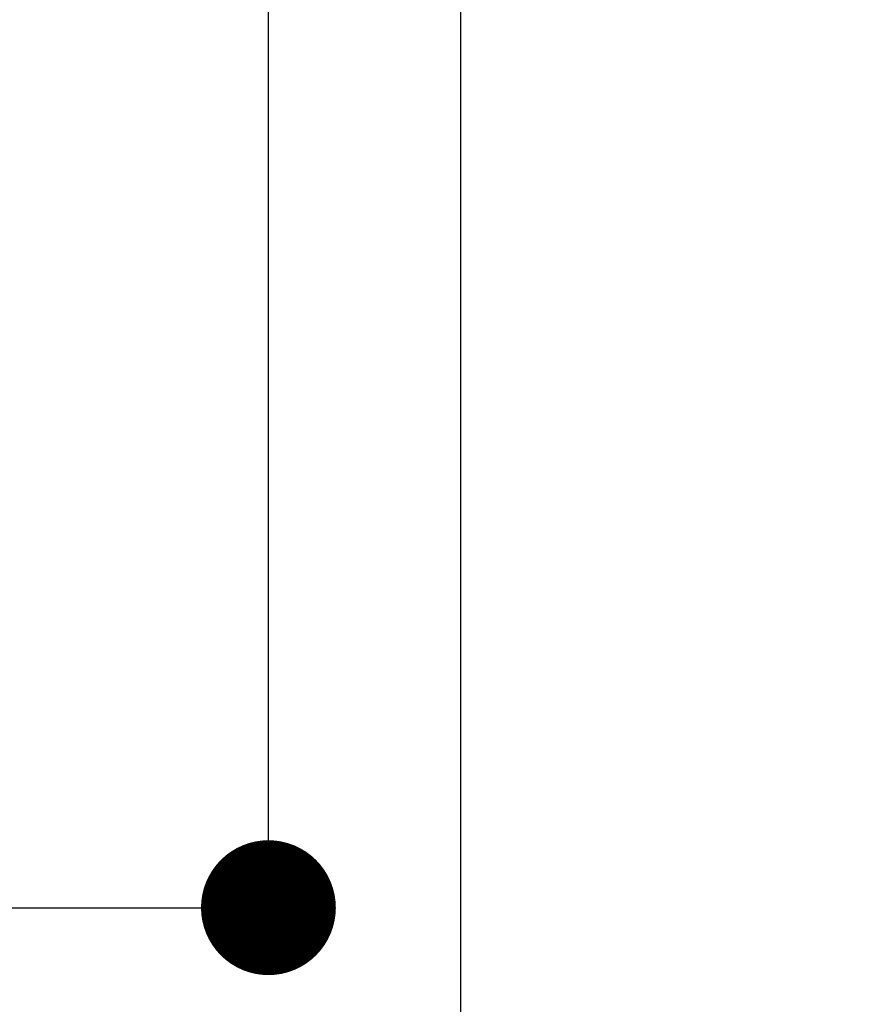
# Model space of a CAD drawing. Extents: x 84007 to 110129, y -10810 to -2410.
# Drawn here: x 99950 to 100061, y -4298 to -4167 of the extents above; entities that cross this region are included whole.
import ezdxf

# ---------------------------------------------------------------- set-up
doc = ezdxf.new("R2010")
doc.units = 0
doc.header["$LTSCALE"] = 50
doc.header["$MEASUREMENT"] = 0
doc.layers.get('0').update_dxf_attribs({"linetype": 'CONTINUOUS'})
for name, color, linetype in [('126-甲板', 2, 'CONTINUOUS'), ('160-文字', 254, 'CONTINUOUS'), ('166-寸法B', 11, 'CONTINUOUS')]:
    doc.layers.add(name, color=color, linetype=linetype)
doc.styles.add('KH001', font='txt')
doc.dimstyles.new('KH1xx030', dxfattribs={"dimscale": 30, "dimtxt": 2, "dimasz": 0.6, "dimexe": 0.3, "dimexo": 1.2, "dimgap": 0.5, "dimtad": 3, "dimdec": 1, "dimdsep": 46, "dimlunit": 6, "dimtxsty": 'KH001', "dimblk": 'DOT', "dimcen": 1, "dimdle": 1, "dimclrd": 256, "dimclre": 256, "dimclrt": 256, "dimadec": 0, "dimazin": 0, "dimtfac": 1, "dimtdec": 1, "dimtix": 1, "dimtmove": 2, "dimatfit": 3, "dimldrblk": 'CLOSEDBLANK', "dimfxl": 1, "dimtolj": 1, "dimtzin": 0, "dimlwd": -1, "dimlwe": -1, "dimarcsym": 0})

# ---------------------------------------------------------------- blocks, each defined once
blk = doc.blocks.new('_Dot')
at = {"color": 0, "linetype": 'ByBlock', "lineweight": -2}
blk.add_line((-0.5, 0), (-1, 0), dxfattribs=at)
at = {"color": 0, "linetype": 'ByBlock', "const_width": 0.5}
blk.add_lwpolyline([(-0.25, 0, 1), (0.25, 0, 1)], format="xyb", close=True, dxfattribs=at)
blk = doc.blocks.new('*D41')
at = {"layer": '166-寸法B', "transparency": 16777216}
for p, q in [((99982.93, -3848.3), (99982.93, -4010.06)), ((99777.08, -4010.06), (99991.93, -4010.06)), ((99982.93, -4267.06), (99982.93, -4028.06)), ((99807.08, -4285.06), (99991.93, -4285.06))]:
    blk.add_line(p, q, dxfattribs=at)
at = {"layer": '166-寸法B', "transparency": 16777216, "xscale": 18, "yscale": 18, "zscale": 18}
for p, rotation in [((99982.93, -4010.06), 90), ((99982.93, -4285.06), 270)]:
    blk.add_blockref('_Dot', p, dxfattribs=dict(at, rotation=rotation))
at = {"layer": '166-寸法B', "transparency": 16777216, "insert": (99937.93, -3917.66), "char_height": 60, "attachment_point": 5, "rotation": 90, "style": 'KH001'}
blk.add_mtext('\\A1;275', dxfattribs=at)
blk = doc.blocks.new('_ClosedBlank')
at = {"color": 0, "linetype": 'ByBlock', "lineweight": -2}
for p, q in [((-1, 0.1667), (0, 0)), ((-1, 0.1667), (-1, -0.1667)), ((0, 0), (-1, -0.1667))]:
    blk.add_line(p, q, dxfattribs=at)

msp = doc.modelspace()

# ---------------------------------------------------------------- linework, layer by layer
at = {"layer": '126-甲板', "linetype": 'Continuous'}
msp.add_lwpolyline([(99998.63, -4135.06), (99318.63, -4135.06, 0.414214), (99308.63, -4145.06), (99308.63, -4560.06, 0.414214), (99318.63, -4570.06), (99998.63, -4570.06, 0.414214), (100008.63, -4560.06), (100008.63, -4145.06, 0.414214)], format="xyb", close=True, dxfattribs=at)

# ---------------------------------------------------------------- dimensions: what is measured, and where the dimension line sits
at = {"layer": '166-寸法B'}
dim = msp.add_linear_dim(base=(99982.93, -4010.06), p1=(99771.08, -4285.06), p2=(99741.08, -4010.06), angle=90, dimstyle='KH1xx030', override={"dimtmove": 1}, dxfattribs=at)
dim.commit()
dim.dimension.update_dxf_attribs({"geometry": '*D41', "text_midpoint": (99989.63, -3917.66), "dimtype": 128})

# ---------------------------------------------------------------- leaders
at = {"layer": '160-文字', "annotation_type": 0, "has_hookline": 1, "hookline_direction": 1, "text_width": 1240.62}
msp.add_leader([(100168.63, -4062.89), (99566.77, -5654.04), (99566.17, -5654.04)], dimstyle='KH1xx030', override={"dimgap": 0.5, "dimtad": 1}, dxfattribs=at)

doc.saveas('drawing.dxf')
